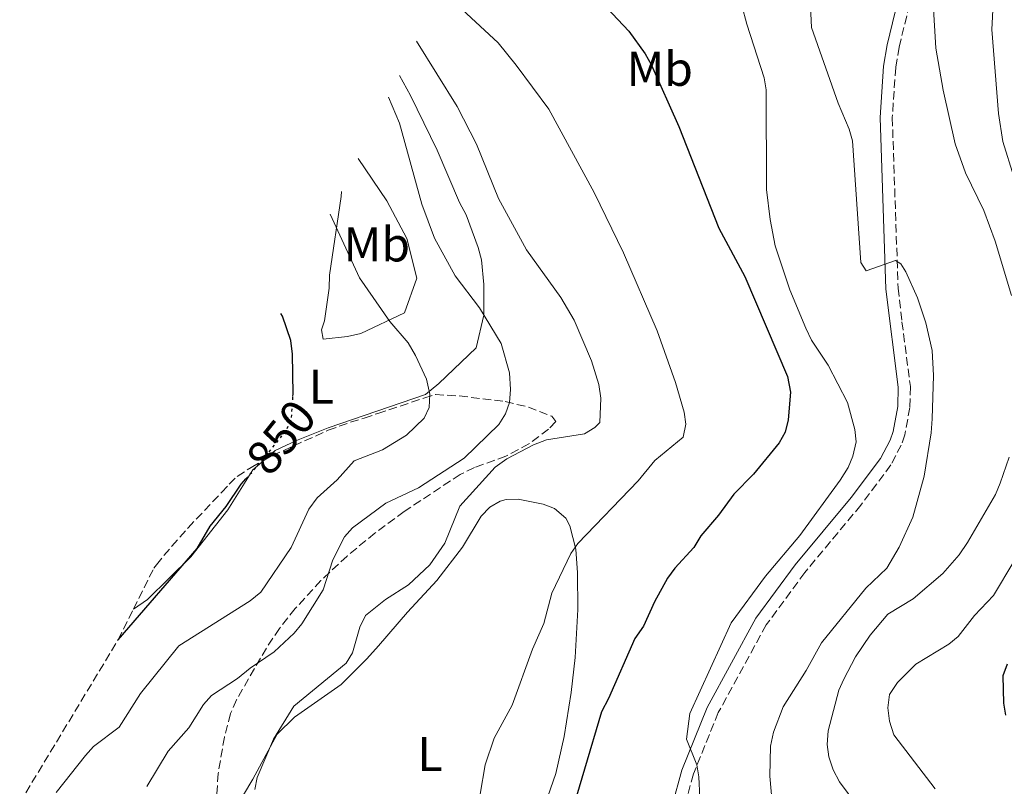
# Model space of a CAD drawing. Units: metres. Extents: x 651236 to 652503, y 4699998 to 4700765.
# Drawn here: x 651335 to 651537, y 4700156 to 4700313 of the extents above; entities that cross this region are included whole.
import ezdxf
from ezdxf.enums import TextEntityAlignment as Align

# ---------------------------------------------------------------- set-up
doc = ezdxf.new("R2010")
doc.units = ezdxf.units.M
doc.header["$MEASUREMENT"] = 0
doc.linetypes.add('DGN Style 3', pattern=[2.435890702152634, 1.739921930109024, -0.6959687720436097])
doc.linetypes.add('DGN Style 5', pattern=[1.217945351076317, 0.5219765790327072, -0.6959687720436097])
for name, color, linetype, lineweight in [('Camino', 7, 'DGN Style 3', 0), ('Cota de curva de nivel directora', 7, 'Continuous', 0), ('Curva de nivel directora', 30, 'Continuous', 30), ('Curva de nivel directora no vista', 30, 'DGN Style 5', 30), ('Curva de nivel intermedia', 30, 'Continuous', 0), ('Etiqueta de uso rústico', 92, 'Continuous', 0), ('Línea de cambio de uso (parcela vista)', 92, 'Continuous', 0), ('Margen derecho', 7, 'Continuous', 0), ('Zona arbolada', 92, 'DGN Style 3', 0)]:
    doc.layers.add(name, color=color, linetype=linetype, lineweight=lineweight)
doc.styles.add('Style-Arial', font='arial.ttf')

msp = doc.modelspace()

# ---------------------------------------------------------------- linework, layer by layer
at = {"layer": 'Camino', "color": 7, "linetype": 'DGN Style 3', "lineweight": 0}
msp.add_polyline3d([(651518.36, 4700318.850000001, 889.0000000000002), (651515.6599999999, 4700307.680000001, 888.1000000000058), (651514.9499999991, 4700303.5, 887.8099999999978), (651514.2399999984, 4700293.210000001, 887.1999999999972), (651515.4400000009, 4700258.15, 884.7599999999949), (651516.23, 4700251.210000004, 884.2599999999949), (651517.9600000001, 4700237.910000001, 883.850000000006), (651517.8599999994, 4700233.580000001, 883.850000000006), (651516.82, 4700228.020000001, 883.25), (651516.0699999989, 4700225.880000001, 882.9499999999971), (651513.9499999977, 4700221.800000002, 882.6799999999931), (651507.7699999998, 4700213.529999999, 881.6900000000023), (651496.2699999998, 4700199.7, 881.300000000003), (651488.3399999993, 4700188.930000002, 881.0099999999949), (651478.4599999997, 4700170.880000002, 880.279999999999), (651473.3799999993, 4700158.270000001, 879.6499999999943), (651471.4400000013, 4700151.230000001, 879.1199999999953)], dxfattribs=at)
at = {"layer": 'Curva de nivel directora', "color": 30, "linetype": 'Continuous', "lineweight": 30, "flags": 128}
for points, elevation in [([(651452.2199999989, 4700319.41), (651460.0599999998, 4700310.970000003), (651463.4799999996, 4700306.340000001), (651464.6799999999, 4700304.15), (651470.3399999995, 4700291.380000001), (651478.6200000007, 4700270.460000002), (651483.9200000004, 4700260.52), (651492.709999999, 4700240.000000001), (651493.2900000003, 4700236.750000001), (651492.8200000008, 4700231.08), (651492.1999999996, 4700228.560000001), (651490.979999999, 4700226.380000002), (651485.6900000006, 4700219.92), (651481.6600000006, 4700215.800000001), (651478.5400000003, 4700211.470000001), (651474.9199999992, 4700207.230000001), (651473.4399999996, 4700204.840000002), (651469.5199999991, 4700200.580000001), (651468.0700000006, 4700198.550000002), (651465.3499999982, 4700193.650000002), (651463.0899999985, 4700188.67), (651461.3000000003, 4700186.119999999), (651455.9200000003, 4700173.779999999), (651454.4699999996, 4700171.050000002), (651447.4600000001, 4700147.5)], 875.0000000000002), ([(651391.0399999997, 4700235.860000002), (651391.0700000009, 4700236.400000002), (651390.9700000003, 4700244.600000001), (651390.6399999995, 4700247.41), (651388.8800000005, 4700252.37), (651388.5499999997, 4700252.940000001)], 850.0000000000002), ([(651355.1299999993, 4700185.869999999), (651371.3399999987, 4700204.600000001), (651374.0700000002, 4700209.24), (651377.3099999989, 4700213.279999999), (651380.38, 4700217.859999999), (651381.3999999993, 4700218.980000001)], 850.0000000000002), ([(651537.8499999986, 4700180.820000002), (651536.9900000002, 4700178.460000002), (651537.110000001, 4700172.82), (651537.4799999997, 4700170.350000001)], 900.0000000000002)]:
    msp.add_lwpolyline(points, dxfattribs=dict(at, elevation=elevation))
at = {"layer": 'Curva de nivel directora no vista', "color": 30, "linetype": 'DGN Style 5', "lineweight": 30, "elevation": 850.0000000000005, "flags": 128}
msp.add_lwpolyline([(651381.3999999993, 4700218.980000001), (651384.3499999997, 4700222.220000002), (651389.6699999995, 4700228.840000001), (651390.7499999991, 4700231.340000002), (651391.0399999997, 4700235.860000002)], dxfattribs=at)
at = {"layer": 'Curva de nivel intermedia', "color": 30, "linetype": 'Continuous', "lineweight": 0, "flags": 128}
for points, elevation in [([(651538.3700000015, 4700366.749999999), (651533.0899999999, 4700356.67), (651521.2500000001, 4700339.949999999), (651519.9500000015, 4700337.449999998), (651518.1800000012, 4700332.32), (651518.7500000012, 4700331.300000001), (651520.7899999997, 4700329.41), (651522.0000000012, 4700327.210000001), (651523.1900000002, 4700307.449999999), (651524.6699999999, 4700298.859999999), (651527.1399999999, 4700287.82), (651529.3200000013, 4700281.869999998), (651533.0300000017, 4700274.09), (651535.3899999999, 4700267.829999999), (651538.7200000002, 4700256.609999998)], 890), ([(651538.3600000005, 4700337.550000001), (651536.5000000007, 4700331.63), (651535.4800000016, 4700325.930000001), (651534.7000000014, 4700311.320000002), (651536.0500000014, 4700294.069999999), (651536.9900000002, 4700288.320000002), (651539.240000001, 4700281.039999999)], 895.0000000000002), ([(651497.0400000009, 4700324.869999998), (651497.6500000011, 4700311.699999998), (651503.1200000006, 4700296.2), (651505.4000000004, 4700290.849999999), (651506.0399999997, 4700288.41), (651507.7499999995, 4700263.41), (651508.8600000005, 4700261.74), (651514.9300000012, 4700263.820000002), (651516.0100000009, 4700263.119999999), (651517.0000000009, 4700261.480000001), (651519.4300000007, 4700256.190000001), (651521.1500000019, 4700251.029999999), (651522.4200000013, 4700245.31), (651522.7000000007, 4700240.210000001), (651522.4500000004, 4700231.289999999), (651522.2600000004, 4700228.38), (651520.8099999998, 4700219.509999999), (651518.4400000004, 4700211.100000001), (651515.6900000012, 4700204.880000002), (651513.0899999995, 4700200.579999999), (651508.8100000012, 4700196.49), (651499.6900000018, 4700185.239999998), (651496.5300000012, 4700179.57), (651491.8000000016, 4700172.09), (651489.8200000012, 4700166.84), (651489.2300000011, 4700163.96), (651489.0700000002, 4700157.849999999), (651489.5700000009, 4700152.439999999)], 885.0000000000002), ([(651482.32, 4700320.190000001), (651484.3800000009, 4700312.420000001), (651487.9000000012, 4700301.400000001), (651488.3400000016, 4700298.940000001), (651488.4199999997, 4700278.460000002), (651489.1399999994, 4700272.27), (651490.1699999999, 4700266.859999998), (651493.1900000018, 4700257.769999998), (651496.4700000009, 4700249.930000001), (651497.6399999999, 4700247.459999999), (651501.0400000019, 4700242.300000001), (651505.0600000008, 4700234.609999999), (651506.5700000017, 4700229.109999998), (651506.8100000008, 4700226.569999999), (651506.1200000001, 4700223.59), (651505.1700000003, 4700221.279999998), (651503.5600000009, 4700218.67), (651495.2200000014, 4700207.28), (651488.1800000007, 4700198.949999999), (651481.1599999999, 4700189.359999998), (651472.6600000017, 4700170.739999999), (651471.9199999997, 4700165.439999999), (651474.0499999998, 4700160.150000001), (651474.4600000011, 4700157.679999999), (651474.8600000012, 4700149.17)], 880.0000000000002), ([(651422.16, 4700318.949999999), (651433.2700000012, 4700308.599999999), (651436.91, 4700304.019999999), (651443.6500000014, 4700294.949999998), (651453.000000001, 4700277.829999999), (651459.0200000004, 4700265.380000001), (651465.8900000014, 4700249.34), (651469.6599999999, 4700238.749999999), (651471.4700000003, 4700232.649999999), (651471.8100000002, 4700230.17), (651471.2500000013, 4700227.52), (651465.4700000011, 4700222.710000002), (651461.9999999999, 4700218.55), (651449.6200000015, 4700205.680000001), (651448.1700000009, 4700203.63), (651444.2500000005, 4700195.429999999), (651442.6400000011, 4700189.180000001), (651440.2699999994, 4700183.929999999), (651436.1400000011, 4700172.429999999), (651432.3900000005, 4700165.63), (651430.570000001, 4700160.17), (651428.4900000001, 4700148.109999998)], 870.0000000000002), ([(651416.4500000014, 4700308.92), (651424.7999999998, 4700295.489999999), (651428.8000000007, 4700287.769999999), (651433.3000000003, 4700276.589999998), (651439.0500000013, 4700266.029999999), (651446.0899999999, 4700256.25), (651448.8600000015, 4700251.57), (651452.410000001, 4700243.21), (651453.9199999997, 4700238.369999999), (651454.3500000011, 4700235.51), (651454.1299999999, 4700230.519999999), (651453.0999999995, 4700229.52), (651450.9600000003, 4700228.220000002), (651443.1399999994, 4700226.949999999), (651440.530000001, 4700225.960000002), (651435.0300000003, 4700223.09), (651432.5900000016, 4700221.359999999), (651425.3400000007, 4700213.310000001), (651422.2800000008, 4700205.689999999), (651419.2099999996, 4700201.289999999), (651414.7800000017, 4700197.179999999), (651410.1000000013, 4700194.13), (651405.9900000007, 4700190.88), (651404.7900000005, 4700188.449999998), (651403.3100000008, 4700183.210000002), (651402.0099999999, 4700181.07), (651391.2600000009, 4700172.239999999), (651387.0900000001, 4700165.449999998), (651383.6900000003, 4700157.55), (651383.2000000009, 4700155.100000001)], 865), ([(651410.7000000003, 4700297.38), (651412.9400000023, 4700292.050000002), (651417.5199999998, 4700275.439999999), (651420.1300000005, 4700268.41), (651424.4199999998, 4700260.649999999), (651429.4199999999, 4700254.130000002), (651433.820000001, 4700246.769999999), (651435.550000001, 4700240.720000001), (651435.7600000012, 4700237.34), (651435.5399999998, 4700234.67), (651434.7599999999, 4700232.289999999), (651433.3899999995, 4700230.119999999), (651426.2700000005, 4700223.179999999), (651416.8600000005, 4700217.13), (651410.1300000005, 4700213.960000001), (651403.2999999997, 4700208.9), (651401.620000001, 4700207.05), (651399.2400000005, 4700202.310000001), (651397.2900000014, 4700196.119999999), (651392.8800000015, 4700189.159999999), (651391.3000000011, 4700187.230000001), (651387.1799999995, 4700183.380000001), (651382.2500000009, 4700180.02), (651379.6800000004, 4700177.880000001), (651374.3400000005, 4700174.420000001), (651372.6700000009, 4700172.560000001), (651369.630000001, 4700167.779999999), (651365.4400000002, 4700162.980000001), (651361.0400000013, 4700155.720000001)], 859.9999999999999), ([(651398.7100000008, 4700273.329999999), (651404.7400000013, 4700260.27), (651410.9400000017, 4700251.319999999), (651414.7100000002, 4700246.880000001), (651416.2200000011, 4700244.33), (651418.480000001, 4700239.449999998), (651419.1700000016, 4700236.349999999), (651419.0500000009, 4700233.579999999), (651418.0000000005, 4700231.42), (651414.4000000019, 4700227.91), (651409.4400000018, 4700224.899999999), (651403.6200000015, 4700222.619999997), (651400.1700000004, 4700218.720000001), (651396.0500000009, 4700215.039999999), (651394.3200000009, 4700212.73), (651390.6799999997, 4700204.83), (651384.4200000013, 4700195.65), (651382.2599999999, 4700193.869999999), (651367.5700000002, 4700184.650000001), (651359.7200000002, 4700174.839999998), (651355.3700000006, 4700167.920000001), (651350.0900000011, 4700163.92), (651348.4000000014, 4700162.09), (651342.400000002, 4700154.449999999)], 855), ([(651538.270000001, 4700223.42), (651536.4400000004, 4700218.09), (651535.4600000014, 4700215.720000001), (651529.6900000002, 4700205.859999998), (651528.0000000005, 4700203.319999999), (651524.650000002, 4700199.52), (651518.520000001, 4700194.28), (651513.3399999997, 4700191.130000001), (651509.7200000011, 4700186.83), (651506.6800000012, 4700182.369999999), (651504.2600000005, 4700177.769999999), (651503.2800000014, 4700175.470000001), (651501.0300000006, 4700167.119999998), (651500.8499999996, 4700164.3), (651501.1700000014, 4700161.83), (651502.07, 4700159.109999999), (651503.4000000021, 4700156.67), (651506.9400000004, 4700151.880000001)], 890), ([(651539.2099999997, 4700201.970000002), (651535.05, 4700194.990000002), (651531.1200000006, 4700190.88), (651527.8000000014, 4700186.529999998), (651525.8800000015, 4700184.930000001), (651519.0700000008, 4700180.86), (651515.3100000012, 4700177.050000002), (651513.6900000006, 4700174.600000001), (651513.3200000019, 4700171.850000001), (651513.6600000017, 4700169.109999999), (651514.5700000013, 4700166.310000001), (651523.0700000017, 4700155.24)], 895.0000000000002)]:
    msp.add_lwpolyline(points, dxfattribs=dict(at, elevation=elevation))
at = {"layer": 'Línea de cambio de uso (parcela vista)', "color": 92, "linetype": 'Continuous', "lineweight": 0}
for points in [[(651412.9299999997, 4700301.850000001, 860.4400000000023), (651415.25, 4700297.779999999, 860.4799999999959), (651420.7199999997, 4700286.49, 860.4799999999959), (651425.2699999996, 4700275.76, 860.4799999999959), (651426.6699999999, 4700273.189999999, 860.4799999999959), (651429.1299999999, 4700266.529999999, 860.4799999999959), (651429.79, 4700263.949999999, 860.4799999999959), (651430.2599999999, 4700258.880000001, 860.1999999999971), (651430.3099999997, 4700252.59, 859.2400000000052), (651428.7199999997, 4700245.869999999, 857.3200000000071), (651421.0700000003, 4700238.539999999, 854.5700000000071), (651418.29, 4700236.300000001, 854.1600000000036), (651398.2999999998, 4700229.460000001, 851), (651391.8099999997, 4700226.83, 850.3099999999978), (651387.4000000004, 4700224.74, 850.3099999999978), (651385.1392000001, 4700222.797900001, 850.1089000000065)], [(651404.4299999997, 4700284.789999999, 857.5599999999978), (651410.3499999996, 4700276.09, 857.8699999999953), (651414.4699999997, 4700268.33, 857.8699999999953), (651416.5099999999, 4700260.199999999, 856.6300000000047), (651413.9699999997, 4700253.07, 854.8399999999965), (651405.0300000003, 4700248.82, 852.5099999999949), (651402.29, 4700248.210000001, 852.3699999999953), (651397.29, 4700247.630000001, 851.679999999993), (651396.9199999999, 4700249.59, 851.8200000000071), (651397.5099999999, 4700251.460000001, 852.5099999999949), (651398.4699999997, 4700258.17, 853.1999999999971), (651398.5999999996, 4700260.82, 853.3300000000017), (651401, 4700276.960000001, 856.3600000000006), (651401.0599999997, 4700278.029999999, 856.3899999999995)], [(651385.1392000001, 4700222.797900001, 850.1089000000065), (651382.79, 4700220.779999999, 849.8999999999943), (651377.6799999997, 4700212.600000001, 849.8999999999943), (651370.0599999997, 4700202.91, 849.7599999999949), (651361.1900000004, 4700194.16, 849.8999999999943), (651358.2699999996, 4700192.17, 850.1000000000058)], [(651375.5599999997, 4700145.029999999, 864.2400000000052), (651382.8099999997, 4700157.180000001, 864.4600000000064), (651387.79, 4700166.430000001, 865.0099999999949), (651391.3600000005, 4700169.930000001, 865.1199999999953), (651400.9800000006, 4700176.65, 865.1499999999943), (651406.2400000002, 4700181.939999999, 865.9499999999971), (651408.6200000001, 4700184.59, 866.25), (651414.5899999999, 4700191.550000001, 866.25), (651420.6299999999, 4700198.060000001, 866.5200000000042), (651425.9199999999, 4700204.9, 867.0700000000071), (651429.7100000001, 4700211.26, 866.800000000003), (651431.5099999999, 4700213.100000001, 867.1000000000058), (651433.6699999999, 4700214.359999999, 867.4799999999959), (651434.8899999997, 4700214.720000001, 867.6199999999953), (651437.3700000001, 4700214.789999999, 867.8200000000071), (651442.4699999997, 4700213.720000001, 868.300000000003), (651444.7999999998, 4700212.82, 868.6300000000047), (651447.1600000003, 4700210.850000001, 869.279999999999), (651447.9800000006, 4700209.300000001, 869.679999999993), (651449.2199999997, 4700204.470000001, 870.4400000000023), (651449.5300000003, 4700199.609999999, 870.7400000000052), (651449.6100000005, 4700192.109999999, 870.8099999999978), (651449.04, 4700182.210000001, 871.4600000000064), (651448.2100000001, 4700175.029999999, 871.9199999999984), (651446.7800000003, 4700165.960000001, 872.3999999999943), (651445.1100000005, 4700158.369999999, 872.5700000000071), (651443.4400000004, 4700153.65, 872.6300000000047)]]:
    msp.add_polyline3d(points, dxfattribs=at)
at = {"layer": 'Margen derecho', "color": 7, "linetype": 'Continuous', "lineweight": 0}
msp.add_polyline3d([(651515.9599999995, 4700319.570000002, 889.0000000000002), (651513.2100000002, 4700308.180000001, 888.1000000000058), (651512.4699999981, 4700303.800000002, 887.8099999999978), (651511.7399999973, 4700293.260000001, 887.1999999999972), (651512.9400000019, 4700257.970000002, 884.7599999999949), (651515.4600000009, 4700237.779999999, 883.850000000006), (651515.3599999981, 4700233.840000001, 883.850000000006), (651514.3999999971, 4700228.670000001, 883.25), (651513.7800000003, 4700226.880000004, 882.9499999999971), (651511.8199999998, 4700223.130000002, 882.6799999999931), (651505.8000000005, 4700215.080000001, 881.6900000000023), (651494.3000000005, 4700201.250000002, 881.300000000003), (651486.2299999993, 4700190.279999999, 881.0099999999949), (651476.1900000012, 4700171.960000002, 880.279999999999), (651471.0100000021, 4700159.070000002, 879.6499999999943), (651468.9899999971, 4700151.77, 879.1199999999953)], dxfattribs=at)
at = {"layer": 'Zona arbolada', "color": 92, "linetype": 'DGN Style 3', "lineweight": 0}
for points in [[(651334.8899999997, 4700152.33, 854.9799999999959), (651355.1299999999, 4700185.869999999, 850.8399999999965), (651358.2699999996, 4700192.17, 850.1000000000058), (651362.4699999997, 4700200.59, 851.9600000000064), (651362.9800000006, 4700201.300000001, 851.6999999999971), (651366.1600000003, 4700205.130000001, 851.0899999999965), (651369.5199999996, 4700208.880000001, 851.0700000000071), (651376.4100000003, 4700216.189999999, 852.3399999999965), (651377.9600000001, 4700217.84, 852.800000000003), (651379.6200000001, 4700219.449999999, 853.8300000000017), (651382.4699999997, 4700221.300000001, 854.6100000000006), (651386.7999999998, 4700223.730000001, 855.1699999999984), (651398.2800000003, 4700228.92, 856.1100000000006), (651402.9000000004, 4700230.58, 856.9100000000036), (651405.6699999999, 4700231.439999999, 857.75), (651408.4699999997, 4700232.380000001, 858.029999999999), (651417.9800000006, 4700235.529999999, 857.779999999999), (651420.3399999999, 4700236.279999999, 858.029999999999), (651425.25, 4700236, 859.8399999999965), (651434.7000000002, 4700234.83, 862.4400000000023), (651439.4500000002, 4700233.689999999, 863.7400000000052), (651444.2800000003, 4700231.810000001, 865.1699999999984), (651445.0899999999, 4700230.699999999, 865.7200000000012), (651443.5700000003, 4700229.15, 865.9900000000052), (651439.5499999998, 4700226.109999999, 866.2400000000052), (651434.8200000003, 4700223.59, 866.2700000000042), (651428.3600000005, 4700221.26, 866.2700000000042), (651425.4500000002, 4700219.850000001, 866.2700000000042), (651413.9400000004, 4700212.25, 865.7400000000052), (651407.9199999999, 4700207.800000001, 865), (651402.1699999999, 4700203.07, 864.0200000000042), (651396.7699999996, 4700198.02, 862.8600000000006), (651391.5, 4700192.26, 861.2899999999937), (651388.2999999998, 4700188.199999999, 862.25), (651385.5899999999, 4700184.16, 863.3099999999978), (651379.4400000004, 4700173.51, 866), (651378.25, 4700170.680000001, 866.550000000003), (651376.9699999997, 4700165.869999999, 867.0800000000017), (651375.6799999997, 4700158.369999999, 867.029999999999), (651375, 4700148.130000001, 866.179999999993)], [(651385.1392000001, 4700222.797900001, 854.9551999999967), (651386.7999999998, 4700223.730000001, 855.1699999999984), (651398.2800000003, 4700228.92, 856.1100000000006), (651402.9000000004, 4700230.58, 856.9100000000036), (651405.6699999999, 4700231.439999999, 857.75), (651408.4699999997, 4700232.380000001, 858.029999999999), (651417.9800000006, 4700235.529999999, 857.779999999999), (651420.3399999999, 4700236.279999999, 858.029999999999), (651425.25, 4700236, 859.8399999999965), (651434.7000000002, 4700234.83, 862.4400000000023), (651439.4500000002, 4700233.689999999, 863.7400000000052), (651444.2800000003, 4700231.810000001, 865.1699999999984), (651445.0899999999, 4700230.699999999, 865.7200000000012), (651443.5700000003, 4700229.15, 865.9900000000052), (651439.5499999998, 4700226.109999999, 866.2400000000052), (651434.8200000003, 4700223.59, 866.2700000000042), (651428.3600000005, 4700221.26, 866.2700000000042), (651425.4500000002, 4700219.850000001, 866.2700000000042), (651413.9400000004, 4700212.25, 865.7400000000052), (651407.9199999999, 4700207.800000001, 865), (651402.1699999999, 4700203.07, 864.0200000000042), (651396.7699999996, 4700198.02, 862.8600000000006), (651391.5, 4700192.26, 861.2899999999937), (651388.2999999998, 4700188.199999999, 862.25), (651385.5899999999, 4700184.16, 863.3099999999978), (651379.4400000004, 4700173.51, 866), (651378.25, 4700170.680000001, 866.550000000003), (651376.9699999997, 4700165.869999999, 867.0800000000017), (651375.6799999997, 4700158.369999999, 867.029999999999), (651375, 4700148.130000001, 866.179999999993)], [(651362.4699999997, 4700200.59, 851.9600000000064), (651362.9800000006, 4700201.300000001, 851.6999999999971), (651366.1600000003, 4700205.130000001, 851.0899999999965), (651369.5199999996, 4700208.880000001, 851.0700000000071), (651376.4100000003, 4700216.189999999, 852.3399999999965), (651377.9600000001, 4700217.84, 852.800000000003), (651379.6200000001, 4700219.449999999, 853.8300000000017), (651382.4699999997, 4700221.300000001, 854.6100000000006), (651385.1392000001, 4700222.797900001, 854.9551999999967)]]:
    msp.add_polyline3d(points, dxfattribs=at)

# ---------------------------------------------------------------- texts
at = {"layer": 'Cota de curva de nivel directora', "color": 7, "linetype": 'Continuous', "lineweight": 0, "style": 'Style-Arial'}
msp.add_text('850', height=7.000000000000002, rotation=51.21376, dxfattribs=at).set_placement((651388.60478267, 4700227.515220018, 850), align=Align.MIDDLE_CENTER)
at = {"layer": 'Etiqueta de uso rústico', "color": 92, "linetype": 'Continuous', "lineweight": 0, "style": 'Style-Arial'}
for s, p in [('Mb', (651466.440246245, 4700303.23001, 874.9799999999959)), ('Mb', (651408.2902462423, 4700267.140010001, 856.1199999999953)), ('L', (651396.8814203772, 4700237.92001, 850.9199999999984)), ('L', (651419.2214203823, 4700162.390010001, 868.0700000000071))]:
    msp.add_text(s, height=7.000000000000002, dxfattribs=at).set_placement(p, align=Align.MIDDLE_CENTER)

doc.saveas('drawing.dxf')
